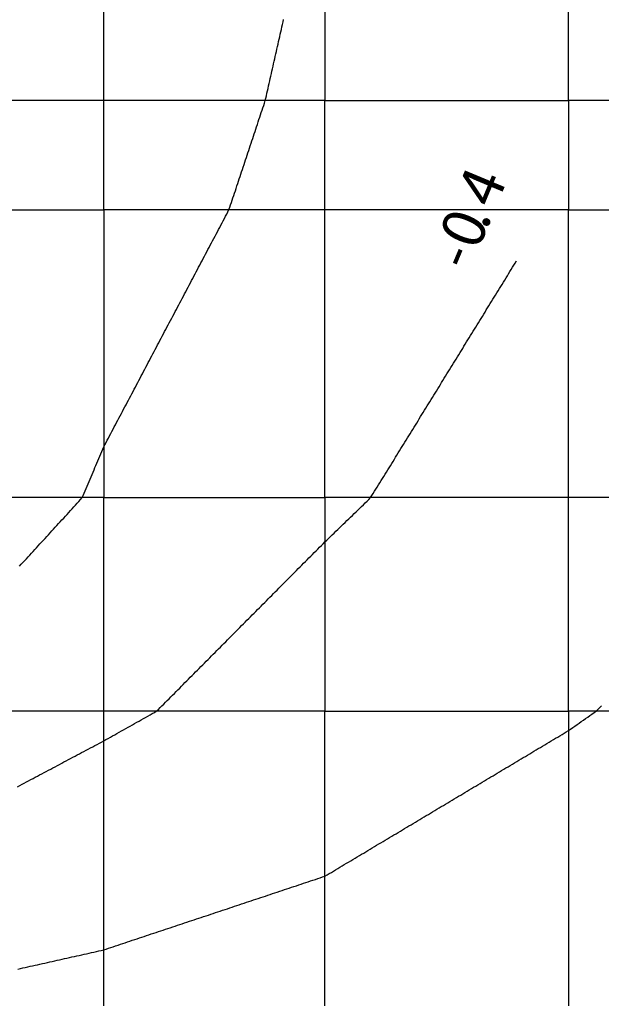
# Model space of a CAD drawing. Extents: x 255 to 364, y -222 to 21.
# Drawn here: x 305 to 307, y -58 to -54 of the extents above; entities that cross this region are included whole.
import ezdxf

# ---------------------------------------------------------------- set-up
doc = ezdxf.new("R2010")
doc.units = 0
doc.header["$MEASUREMENT"] = 0
doc.layers.get('0').update_dxf_attribs({"linetype": 'CONTINUOUS'})
doc.styles.add('BIGFONT', font='txt', dxfattribs={"width": 0.9, "height": 1})

msp = doc.modelspace()

# ---------------------------------------------------------------- linework, layer by layer
at = {"color": 7, "linetype": 'Continuous'}
for p, q in [((305.3831, -54.745), (305.3831, -54.0067)), ((306.2681, -54.0067), (306.2681, -54.745)), ((307.2431, -54.745), (307.2431, -54.0067)), ((306.0941, -54.4595), (306.0963, -54.4497)), ((306.0963, -54.4497), (306.0986, -54.4399)), ((306.0986, -54.4399), (306.1008, -54.43)), ((306.1008, -54.43), (306.103, -54.4202)), ((306.0852, -54.4989), (306.0874, -54.4891)), ((306.0874, -54.4891), (306.0896, -54.4792)), ((306.0896, -54.4792), (306.0919, -54.4694)), ((306.0919, -54.4694), (306.0941, -54.4595)), ((306.0763, -54.5383), (306.0785, -54.5285)), ((306.0785, -54.5285), (306.0807, -54.5186)), ((306.0807, -54.5186), (306.083, -54.5088)), ((306.083, -54.5088), (306.0852, -54.4989)), ((306.0674, -54.5777), (306.0696, -54.5678)), ((306.0696, -54.5678), (306.0718, -54.558)), ((306.0718, -54.558), (306.074, -54.5481)), ((306.074, -54.5481), (306.0763, -54.5383)), ((306.0584, -54.6171), (306.0607, -54.6072)), ((306.0607, -54.6072), (306.0629, -54.5974)), ((306.0629, -54.5974), (306.0651, -54.5875)), ((306.0651, -54.5875), (306.0674, -54.5777)), ((306.0495, -54.6564), (306.0518, -54.6466)), ((306.0518, -54.6466), (306.054, -54.6367)), ((306.054, -54.6367), (306.0562, -54.6269)), ((306.0562, -54.6269), (306.0584, -54.6171)), ((306.0406, -54.6958), (306.0428, -54.686)), ((306.0428, -54.686), (306.0451, -54.6761)), ((306.0451, -54.6761), (306.0473, -54.6663)), ((306.0473, -54.6663), (306.0495, -54.6564)), ((306.0316, -54.7352), (306.0339, -54.7254)), ((306.0339, -54.7254), (306.0362, -54.7155)), ((306.0362, -54.7155), (306.0384, -54.7057)), ((306.0384, -54.7057), (306.0406, -54.6958)), ((305.3831, -54.745), (304.5781, -54.745)), ((305.3831, -55.1817), (305.3831, -54.745)), ((306.2681, -54.745), (305.3831, -54.745)), ((306.02, -54.7735), (306.0232, -54.764)), ((306.0232, -54.764), (306.0263, -54.7545)), ((306.0263, -54.7545), (306.0291, -54.7449)), ((306.0291, -54.7449), (306.0316, -54.7352)), ((306.2681, -55.1817), (306.2681, -54.745)), ((306.2681, -54.745), (307.2431, -54.745)), ((307.2431, -54.745), (307.2431, -55.1817)), ((308.3147, -54.745), (307.2431, -54.745)), ((306.0074, -54.8115), (306.0106, -54.802)), ((306.0106, -54.802), (306.0137, -54.7925)), ((306.0137, -54.7925), (306.0169, -54.783)), ((306.0169, -54.783), (306.02, -54.7735)), ((305.9917, -54.859), (305.9948, -54.8495)), ((305.9948, -54.8495), (305.998, -54.84)), ((305.998, -54.84), (306.0011, -54.8305)), ((306.0011, -54.8305), (306.0043, -54.821)), ((306.0043, -54.821), (306.0074, -54.8115)), ((305.9791, -54.8969), (305.9822, -54.8874)), ((305.9822, -54.8874), (305.9854, -54.8779)), ((305.9854, -54.8779), (305.9885, -54.8685)), ((305.9885, -54.8685), (305.9917, -54.859)), ((305.9665, -54.9349), (305.9696, -54.9254)), ((305.9696, -54.9254), (305.9728, -54.9159)), ((305.9728, -54.9159), (305.9759, -54.9064)), ((305.9759, -54.9064), (305.9791, -54.8969)), ((305.9538, -54.9729), (305.957, -54.9634)), ((305.957, -54.9634), (305.9601, -54.9539)), ((305.9601, -54.9539), (305.9633, -54.9444)), ((305.9633, -54.9444), (305.9665, -54.9349)), ((305.9412, -55.0108), (305.9444, -55.0014)), ((305.9444, -55.0014), (305.9475, -54.9919)), ((305.9475, -54.9919), (305.9507, -54.9824)), ((305.9507, -54.9824), (305.9538, -54.9729)), ((305.9286, -55.0488), (305.9318, -55.0393)), ((305.9318, -55.0393), (305.9349, -55.0298)), ((305.9349, -55.0298), (305.9381, -55.0203)), ((305.9381, -55.0203), (305.9412, -55.0108)), ((305.916, -55.0868), (305.9192, -55.0773)), ((305.9192, -55.0773), (305.9223, -55.0678)), ((305.9223, -55.0678), (305.9255, -55.0583)), ((305.9255, -55.0583), (305.9286, -55.0488)), ((305.9003, -55.1343), (305.9034, -55.1248)), ((305.9034, -55.1248), (305.9066, -55.1153)), ((305.9066, -55.1153), (305.9097, -55.1058)), ((305.9097, -55.1058), (305.9129, -55.0963)), ((305.9129, -55.0963), (305.916, -55.0868)), ((305.8876, -55.1722), (305.8908, -55.1627)), ((305.8908, -55.1627), (305.894, -55.1532)), ((305.894, -55.1532), (305.8971, -55.1437)), ((305.8971, -55.1437), (305.9003, -55.1343)), ((304.5781, -55.1817), (305.3831, -55.1817)), ((306.2681, -55.1817), (305.3831, -55.1817)), ((305.3831, -55.1817), (305.3831, -56.335)), ((305.8705, -55.2083), (305.8752, -55.1995)), ((305.8752, -55.1995), (305.8797, -55.1906)), ((305.8797, -55.1906), (305.884, -55.1815)), ((305.884, -55.1815), (305.8876, -55.1722)), ((307.2431, -55.1817), (306.2681, -55.1817)), ((306.2681, -56.335), (306.2681, -55.1817)), ((307.2431, -55.1817), (308.3147, -55.1817)), ((307.2431, -56.335), (307.2431, -55.1817)), ((305.847, -55.2527), (305.8517, -55.2439)), ((305.8517, -55.2439), (305.8564, -55.235)), ((305.8564, -55.235), (305.8611, -55.2261)), ((305.8611, -55.2261), (305.8658, -55.2172)), ((305.8658, -55.2172), (305.8705, -55.2083)), ((305.8283, -55.2882), (305.833, -55.2794)), ((305.833, -55.2794), (305.8377, -55.2705)), ((305.8377, -55.2705), (305.8424, -55.2616)), ((305.8424, -55.2616), (305.847, -55.2527)), ((305.8095, -55.3238), (305.8142, -55.3149)), ((305.8142, -55.3149), (305.8189, -55.306)), ((305.8189, -55.306), (305.8236, -55.2971)), ((305.8236, -55.2971), (305.8283, -55.2882)), ((305.7861, -55.3681), (305.7908, -55.3593)), ((305.7908, -55.3593), (305.7955, -55.3504)), ((305.7955, -55.3504), (305.8002, -55.3415)), ((305.8002, -55.3415), (305.8049, -55.3326)), ((305.8049, -55.3326), (305.8095, -55.3238)), ((305.7674, -55.4037), (305.7721, -55.3948)), ((305.7721, -55.3948), (305.7767, -55.3859)), ((305.7767, -55.3859), (305.7814, -55.377)), ((305.7814, -55.377), (305.7861, -55.3681)), ((307.0247, -55.4038), (307.0299, -55.3953)), ((307.0299, -55.3953), (307.0352, -55.3868)), ((305.7439, -55.448), (305.7486, -55.4392)), ((305.7486, -55.4392), (305.7533, -55.4303)), ((305.7533, -55.4303), (305.758, -55.4214)), ((305.758, -55.4214), (305.7627, -55.4125)), ((305.7627, -55.4125), (305.7674, -55.4037)), ((306.9984, -55.4466), (307.0036, -55.438)), ((307.0036, -55.438), (307.0089, -55.4295)), ((307.0089, -55.4295), (307.0141, -55.4209)), ((307.0141, -55.4209), (307.0194, -55.4124)), ((307.0194, -55.4124), (307.0247, -55.4038)), ((305.7252, -55.4836), (305.7299, -55.4747)), ((305.7299, -55.4747), (305.7346, -55.4658)), ((305.7346, -55.4658), (305.7392, -55.4569)), ((305.7392, -55.4569), (305.7439, -55.448)), ((306.9721, -55.4893), (306.9773, -55.4807)), ((306.9773, -55.4807), (306.9826, -55.4722)), ((306.9826, -55.4722), (306.9879, -55.4636)), ((306.9879, -55.4636), (306.9931, -55.4551)), ((306.9931, -55.4551), (306.9984, -55.4466)), ((305.7018, -55.5279), (305.7064, -55.5191)), ((305.7064, -55.5191), (305.7111, -55.5102)), ((305.7111, -55.5102), (305.7158, -55.5013)), ((305.7158, -55.5013), (305.7205, -55.4924)), ((305.7205, -55.4924), (305.7252, -55.4836)), ((306.951, -55.5234), (306.9563, -55.5149)), ((306.9563, -55.5149), (306.9616, -55.5064)), ((306.9616, -55.5064), (306.9668, -55.4978)), ((306.9668, -55.4978), (306.9721, -55.4893)), ((305.683, -55.5634), (305.6877, -55.5546)), ((305.6877, -55.5546), (305.6924, -55.5457)), ((305.6924, -55.5457), (305.6971, -55.5368)), ((305.6971, -55.5368), (305.7018, -55.5279)), ((306.9248, -55.5662), (306.93, -55.5576)), ((306.93, -55.5576), (306.9353, -55.5491)), ((306.9353, -55.5491), (306.9405, -55.5405)), ((306.9405, -55.5405), (306.9458, -55.532)), ((306.9458, -55.532), (306.951, -55.5234)), ((305.6596, -55.6078), (305.6643, -55.599)), ((305.6643, -55.599), (305.6689, -55.5901)), ((305.6689, -55.5901), (305.6736, -55.5812)), ((305.6736, -55.5812), (305.6783, -55.5723)), ((305.6783, -55.5723), (305.683, -55.5634)), ((306.9037, -55.6003), (306.909, -55.5918)), ((306.909, -55.5918), (306.9142, -55.5832)), ((306.9142, -55.5832), (306.9195, -55.5747)), ((306.9195, -55.5747), (306.9248, -55.5662)), ((305.6408, -55.6433), (305.6455, -55.6345)), ((305.6455, -55.6345), (305.6502, -55.6256)), ((305.6502, -55.6256), (305.6549, -55.6167)), ((305.6549, -55.6167), (305.6596, -55.6078)), ((306.8774, -55.643), (306.8827, -55.6345)), ((306.8827, -55.6345), (306.8879, -55.626)), ((306.8879, -55.626), (306.8932, -55.6174)), ((306.8932, -55.6174), (306.8985, -55.6089)), ((306.8985, -55.6089), (306.9037, -55.6003)), ((305.6221, -55.6789), (305.6268, -55.67)), ((305.6268, -55.67), (305.6315, -55.6611)), ((305.6315, -55.6611), (305.6361, -55.6522)), ((305.6361, -55.6522), (305.6408, -55.6433)), ((306.8511, -55.6858), (306.8564, -55.6772)), ((306.8564, -55.6772), (306.8617, -55.6687)), ((306.8617, -55.6687), (306.8669, -55.6601)), ((306.8669, -55.6601), (306.8722, -55.6516)), ((306.8722, -55.6516), (306.8774, -55.643)), ((305.5986, -55.7232), (305.6033, -55.7144)), ((305.6033, -55.7144), (305.608, -55.7055)), ((305.608, -55.7055), (305.6127, -55.6966)), ((305.6127, -55.6966), (305.6174, -55.6877)), ((305.6174, -55.6877), (305.6221, -55.6789)), ((306.8301, -55.7199), (306.8354, -55.7114)), ((306.8354, -55.7114), (306.8406, -55.7029)), ((306.8406, -55.7029), (306.8459, -55.6943)), ((306.8459, -55.6943), (306.8511, -55.6858)), ((305.5799, -55.7588), (305.5846, -55.7499)), ((305.5846, -55.7499), (305.5893, -55.741)), ((305.5893, -55.741), (305.594, -55.7321)), ((305.594, -55.7321), (305.5986, -55.7232)), ((306.8038, -55.7627), (306.8091, -55.7541)), ((306.8091, -55.7541), (306.8143, -55.7456)), ((306.8143, -55.7456), (306.8196, -55.737)), ((306.8196, -55.737), (306.8248, -55.7285)), ((306.8248, -55.7285), (306.8301, -55.7199)), ((305.5565, -55.8031), (305.5612, -55.7943)), ((305.5612, -55.7943), (305.5658, -55.7854)), ((305.5658, -55.7854), (305.5705, -55.7765)), ((305.5705, -55.7765), (305.5752, -55.7676)), ((305.5752, -55.7676), (305.5799, -55.7588)), ((306.7828, -55.7968), (306.788, -55.7883)), ((306.788, -55.7883), (306.7933, -55.7797)), ((306.7933, -55.7797), (306.7986, -55.7712)), ((306.7986, -55.7712), (306.8038, -55.7627)), ((305.5377, -55.8387), (305.5424, -55.8298)), ((305.5424, -55.8298), (305.5471, -55.8209)), ((305.5471, -55.8209), (305.5518, -55.812)), ((305.5518, -55.812), (305.5565, -55.8031)), ((306.7565, -55.8395), (306.7617, -55.831)), ((306.7617, -55.831), (306.767, -55.8225)), ((306.767, -55.8225), (306.7723, -55.8139)), ((306.7723, -55.8139), (306.7775, -55.8054)), ((306.7775, -55.8054), (306.7828, -55.7968)), ((305.5143, -55.883), (305.519, -55.8742)), ((305.519, -55.8742), (305.5237, -55.8653)), ((305.5237, -55.8653), (305.5284, -55.8564)), ((305.5284, -55.8564), (305.533, -55.8475)), ((305.533, -55.8475), (305.5377, -55.8387)), ((306.7302, -55.8823), (306.7355, -55.8737)), ((306.7355, -55.8737), (306.7407, -55.8652)), ((306.7407, -55.8652), (306.746, -55.8566)), ((306.746, -55.8566), (306.7512, -55.8481)), ((306.7512, -55.8481), (306.7565, -55.8395)), ((305.4955, -55.9186), (305.5002, -55.9097)), ((305.5002, -55.9097), (305.5049, -55.9008)), ((305.5049, -55.9008), (305.5096, -55.8919)), ((305.5096, -55.8919), (305.5143, -55.883)), ((306.7092, -55.9164), (306.7144, -55.9079)), ((306.7144, -55.9079), (306.7197, -55.8993)), ((306.7197, -55.8993), (306.7249, -55.8908)), ((306.7249, -55.8908), (306.7302, -55.8823)), ((305.4721, -55.9629), (305.4768, -55.9541)), ((305.4768, -55.9541), (305.4815, -55.9452)), ((305.4815, -55.9452), (305.4862, -55.9363)), ((305.4862, -55.9363), (305.4909, -55.9274)), ((305.4909, -55.9274), (305.4955, -55.9186)), ((306.6829, -55.9591), (306.6881, -55.9506)), ((306.6881, -55.9506), (306.6934, -55.9421)), ((306.6934, -55.9421), (306.6986, -55.9335)), ((306.6986, -55.9335), (306.7039, -55.925)), ((306.7039, -55.925), (306.7092, -55.9164)), ((305.4534, -55.9985), (305.4581, -55.9896)), ((305.4581, -55.9896), (305.4627, -55.9807)), ((305.4627, -55.9807), (305.4674, -55.9718)), ((305.4674, -55.9718), (305.4721, -55.9629)), ((306.6566, -56.0019), (306.6618, -55.9933)), ((306.6618, -55.9933), (306.6671, -55.9848)), ((306.6671, -55.9848), (306.6724, -55.9762)), ((306.6724, -55.9762), (306.6776, -55.9677)), ((306.6776, -55.9677), (306.6829, -55.9591)), ((305.4346, -56.034), (305.4393, -56.0251)), ((305.4393, -56.0251), (305.444, -56.0162)), ((305.444, -56.0162), (305.4487, -56.0073)), ((305.4487, -56.0073), (305.4534, -55.9985)), ((306.6355, -56.036), (306.6408, -56.0275)), ((306.6408, -56.0275), (306.6461, -56.019)), ((306.6461, -56.019), (306.6513, -56.0104)), ((306.6513, -56.0104), (306.6566, -56.0019)), ((305.4112, -56.0783), (305.4159, -56.0695)), ((305.4159, -56.0695), (305.4206, -56.0606)), ((305.4206, -56.0606), (305.4252, -56.0517)), ((305.4252, -56.0517), (305.4299, -56.0428)), ((305.4299, -56.0428), (305.4346, -56.034)), ((306.6093, -56.0788), (306.6145, -56.0702)), ((306.6145, -56.0702), (306.6198, -56.0617)), ((306.6198, -56.0617), (306.625, -56.0531)), ((306.625, -56.0531), (306.6303, -56.0446)), ((306.6303, -56.0446), (306.6355, -56.036)), ((305.3924, -56.1139), (305.3971, -56.105)), ((305.3971, -56.105), (305.4018, -56.0961)), ((305.4018, -56.0961), (305.4065, -56.0872)), ((305.4065, -56.0872), (305.4112, -56.0783)), ((306.5882, -56.1129), (306.5935, -56.1044)), ((306.5935, -56.1044), (306.5987, -56.0958)), ((306.5987, -56.0958), (306.604, -56.0873)), ((306.604, -56.0873), (306.6093, -56.0788)), ((305.3714, -56.1594), (305.3753, -56.1501)), ((305.3753, -56.1501), (305.3792, -56.1409)), ((305.3792, -56.1409), (305.3834, -56.1318)), ((305.3834, -56.1318), (305.3878, -56.1228)), ((305.3878, -56.1228), (305.3924, -56.1139)), ((306.5619, -56.1556), (306.5672, -56.1471)), ((306.5672, -56.1471), (306.5724, -56.1386)), ((306.5724, -56.1386), (306.5777, -56.13)), ((306.5777, -56.13), (306.583, -56.1215)), ((306.583, -56.1215), (306.5882, -56.1129)), ((305.3558, -56.1963), (305.3597, -56.1871)), ((305.3597, -56.1871), (305.3636, -56.1778)), ((305.3636, -56.1778), (305.3675, -56.1686)), ((305.3675, -56.1686), (305.3714, -56.1594)), ((306.5356, -56.1984), (306.5409, -56.1898)), ((306.5409, -56.1898), (306.5461, -56.1813)), ((306.5461, -56.1813), (306.5514, -56.1727)), ((306.5514, -56.1727), (306.5567, -56.1642)), ((306.5567, -56.1642), (306.5619, -56.1556)), ((305.3401, -56.2333), (305.344, -56.2241)), ((305.344, -56.2241), (305.3479, -56.2148)), ((305.3479, -56.2148), (305.3518, -56.2056)), ((305.3518, -56.2056), (305.3558, -56.1963)), ((306.5146, -56.2325), (306.5199, -56.224)), ((306.5199, -56.224), (306.5251, -56.2154)), ((306.5251, -56.2154), (306.5304, -56.2069)), ((306.5304, -56.2069), (306.5356, -56.1984)), ((305.3245, -56.2703), (305.3284, -56.2611)), ((305.3284, -56.2611), (305.3323, -56.2518)), ((305.3323, -56.2518), (305.3362, -56.2426)), ((305.3362, -56.2426), (305.3401, -56.2333)), ((306.4883, -56.2752), (306.4936, -56.2667)), ((306.4936, -56.2667), (306.4988, -56.2582)), ((306.4988, -56.2582), (306.5041, -56.2496)), ((306.5041, -56.2496), (306.5093, -56.2411)), ((306.5093, -56.2411), (306.5146, -56.2325)), ((305.305, -56.3166), (305.3089, -56.3073)), ((305.3089, -56.3073), (305.3128, -56.2981)), ((305.3128, -56.2981), (305.3167, -56.2888)), ((305.3167, -56.2888), (305.3206, -56.2796)), ((305.3206, -56.2796), (305.3245, -56.2703)), ((306.4673, -56.3094), (306.4725, -56.3009)), ((306.4725, -56.3009), (306.4778, -56.2923)), ((306.4778, -56.2923), (306.483, -56.2838)), ((306.483, -56.2838), (306.4883, -56.2752)), ((305.3831, -56.335), (304.5781, -56.335)), ((305.2836, -56.3499), (305.2902, -56.3424)), ((305.2902, -56.3424), (305.2961, -56.3344)), ((305.2961, -56.3344), (305.3009, -56.3257)), ((305.3009, -56.3257), (305.305, -56.3166)), ((305.3831, -57.19), (305.3831, -56.335)), ((305.3831, -56.335), (306.2681, -56.335)), ((307.2431, -56.335), (306.2681, -56.335)), ((306.2681, -56.335), (306.2681, -57.19)), ((306.4368, -56.3492), (306.444, -56.342)), ((306.444, -56.342), (306.4507, -56.3345)), ((306.4507, -56.3345), (306.4566, -56.3264)), ((306.4566, -56.3264), (306.462, -56.318)), ((306.462, -56.318), (306.4673, -56.3094)), ((307.2431, -57.19), (307.2431, -56.335)), ((308.3147, -56.335), (307.2431, -56.335)), ((305.2429, -56.3944), (305.2497, -56.387)), ((305.2497, -56.387), (305.2565, -56.3795)), ((305.2565, -56.3795), (305.2633, -56.3721)), ((305.2633, -56.3721), (305.2701, -56.3647)), ((305.2701, -56.3647), (305.2769, -56.3573)), ((305.2769, -56.3573), (305.2836, -56.3499)), ((306.3928, -56.3917), (306.4001, -56.3846)), ((306.4001, -56.3846), (306.4075, -56.3776)), ((306.4075, -56.3776), (306.4148, -56.3705)), ((306.4148, -56.3705), (306.4221, -56.3634)), ((306.4221, -56.3634), (306.4295, -56.3563)), ((306.4295, -56.3563), (306.4368, -56.3492)), ((305.209, -56.4315), (305.2158, -56.424)), ((305.2158, -56.424), (305.2226, -56.4166)), ((305.2226, -56.4166), (305.2294, -56.4092)), ((305.2294, -56.4092), (305.2362, -56.4018)), ((305.2362, -56.4018), (305.2429, -56.3944)), ((306.3488, -56.4342), (306.3561, -56.4271)), ((306.3561, -56.4271), (306.3635, -56.4201)), ((306.3635, -56.4201), (306.3708, -56.413)), ((306.3708, -56.413), (306.3781, -56.4059)), ((306.3781, -56.4059), (306.3855, -56.3988)), ((306.3855, -56.3988), (306.3928, -56.3917)), ((305.1751, -56.4685), (305.1819, -56.4611)), ((305.1819, -56.4611), (305.1887, -56.4537)), ((305.1887, -56.4537), (305.1954, -56.4463)), ((305.1954, -56.4463), (305.2022, -56.4389)), ((305.2022, -56.4389), (305.209, -56.4315)), ((306.3121, -56.4696), (306.3194, -56.4626)), ((306.3194, -56.4626), (306.3268, -56.4555)), ((306.3268, -56.4555), (306.3341, -56.4484)), ((306.3341, -56.4484), (306.3414, -56.4413)), ((306.3414, -56.4413), (306.3488, -56.4342)), ((305.1344, -56.513), (305.1412, -56.5056)), ((305.1412, -56.5056), (305.148, -56.4982)), ((305.148, -56.4982), (305.1547, -56.4908)), ((305.1547, -56.4908), (305.1615, -56.4834)), ((305.1615, -56.4834), (305.1683, -56.476)), ((305.1683, -56.476), (305.1751, -56.4685)), ((306.2682, -56.5122), (306.2754, -56.5051)), ((306.2754, -56.5051), (306.2827, -56.498)), ((306.2827, -56.498), (306.2901, -56.4909)), ((306.2901, -56.4909), (306.2974, -56.4838)), ((306.2974, -56.4838), (306.3048, -56.4767)), ((306.3048, -56.4767), (306.3121, -56.4696)), ((305.1005, -56.5501), (305.1072, -56.5427)), ((305.1072, -56.5427), (305.114, -56.5353)), ((305.114, -56.5353), (305.1208, -56.5279)), ((305.1208, -56.5279), (305.1276, -56.5205)), ((305.1276, -56.5205), (305.1344, -56.513)), ((306.2326, -56.5478), (306.2397, -56.5407)), ((306.2397, -56.5407), (306.2468, -56.5336)), ((306.2468, -56.5336), (306.2539, -56.5264)), ((306.2539, -56.5264), (306.261, -56.5193)), ((306.261, -56.5193), (306.2682, -56.5122)), ((305.0665, -56.5872), (305.0733, -56.5798)), ((305.0733, -56.5798), (305.0801, -56.5724)), ((305.0801, -56.5724), (305.0869, -56.5649)), ((305.0869, -56.5649), (305.0937, -56.5575)), ((305.0937, -56.5575), (305.1005, -56.5501)), ((306.1901, -56.5906), (306.1972, -56.5835)), ((306.1972, -56.5835), (306.2043, -56.5764)), ((306.2043, -56.5764), (306.2114, -56.5692)), ((306.2114, -56.5692), (306.2185, -56.5621)), ((306.2185, -56.5621), (306.2255, -56.555)), ((306.2255, -56.555), (306.2326, -56.5478)), ((305.0462, -56.6094), (305.053, -56.602)), ((305.053, -56.602), (305.0598, -56.5946)), ((305.0598, -56.5946), (305.0665, -56.5872)), ((306.1547, -56.6263), (306.1618, -56.6192)), ((306.1618, -56.6192), (306.1689, -56.612)), ((306.1689, -56.612), (306.1759, -56.6049)), ((306.1759, -56.6049), (306.183, -56.5978)), ((306.183, -56.5978), (306.1901, -56.5906)), ((306.1122, -56.6691), (306.1193, -56.662)), ((306.1193, -56.662), (306.1263, -56.6549)), ((306.1263, -56.6549), (306.1334, -56.6477)), ((306.1334, -56.6477), (306.1405, -56.6406)), ((306.1405, -56.6406), (306.1476, -56.6335)), ((306.1476, -56.6335), (306.1547, -56.6263)), ((306.0767, -56.7048), (306.0838, -56.6977)), ((306.0838, -56.6977), (306.0909, -56.6905)), ((306.0909, -56.6905), (306.098, -56.6834)), ((306.098, -56.6834), (306.1051, -56.6763)), ((306.1051, -56.6763), (306.1122, -56.6691)), ((306.0342, -56.7476), (306.0413, -56.7405)), ((306.0413, -56.7405), (306.0484, -56.7334)), ((306.0484, -56.7334), (306.0555, -56.7262)), ((306.0555, -56.7262), (306.0626, -56.7191)), ((306.0626, -56.7191), (306.0696, -56.7119)), ((306.0696, -56.7119), (306.0767, -56.7048)), ((305.9988, -56.7833), (306.0059, -56.7762)), ((306.0059, -56.7762), (306.013, -56.769)), ((306.013, -56.769), (306.02, -56.7619)), ((306.02, -56.7619), (306.0271, -56.7548)), ((306.0271, -56.7548), (306.0342, -56.7476)), ((305.9563, -56.8261), (305.9634, -56.819)), ((305.9634, -56.819), (305.9704, -56.8118)), ((305.9704, -56.8118), (305.9775, -56.8047)), ((305.9775, -56.8047), (305.9846, -56.7976)), ((305.9846, -56.7976), (305.9917, -56.7904)), ((305.9917, -56.7904), (305.9988, -56.7833)), ((305.9208, -56.8618), (305.9279, -56.8547)), ((305.9279, -56.8547), (305.935, -56.8475)), ((305.935, -56.8475), (305.9421, -56.8404)), ((305.9421, -56.8404), (305.9492, -56.8333)), ((305.9492, -56.8333), (305.9563, -56.8261)), ((305.8783, -56.9046), (305.8854, -56.8975)), ((305.8854, -56.8975), (305.8925, -56.8903)), ((305.8925, -56.8903), (305.8996, -56.8832)), ((305.8996, -56.8832), (305.9067, -56.8761)), ((305.9067, -56.8761), (305.9138, -56.8689)), ((305.9138, -56.8689), (305.9208, -56.8618)), ((305.8429, -56.9403), (305.85, -56.9332)), ((305.85, -56.9332), (305.8571, -56.926)), ((305.8571, -56.926), (305.8641, -56.9189)), ((305.8641, -56.9189), (305.8712, -56.9118)), ((305.8712, -56.9118), (305.8783, -56.9046)), ((305.8004, -56.9831), (305.8075, -56.976)), ((305.8075, -56.976), (305.8145, -56.9688)), ((305.8145, -56.9688), (305.8216, -56.9617)), ((305.8216, -56.9617), (305.8287, -56.9546)), ((305.8287, -56.9546), (305.8358, -56.9474)), ((305.8358, -56.9474), (305.8429, -56.9403)), ((305.7579, -57.0259), (305.7649, -57.0188)), ((305.7649, -57.0188), (305.772, -57.0117)), ((305.772, -57.0117), (305.7791, -57.0045)), ((305.7791, -57.0045), (305.7862, -56.9974)), ((305.7862, -56.9974), (305.7933, -56.9902)), ((305.7933, -56.9902), (305.8004, -56.9831)), ((305.7224, -57.0616), (305.7295, -57.0545)), ((305.7295, -57.0545), (305.7366, -57.0473)), ((305.7366, -57.0473), (305.7437, -57.0402)), ((305.7437, -57.0402), (305.7508, -57.0331)), ((305.7508, -57.0331), (305.7579, -57.0259)), ((305.6799, -57.1044), (305.687, -57.0973)), ((305.687, -57.0973), (305.6941, -57.0901)), ((305.6941, -57.0901), (305.7012, -57.083)), ((305.7012, -57.083), (305.7082, -57.0759)), ((305.7082, -57.0759), (305.7153, -57.0687)), ((305.7153, -57.0687), (305.7224, -57.0616)), ((305.6445, -57.1401), (305.6516, -57.133)), ((305.6516, -57.133), (305.6586, -57.1258)), ((305.6586, -57.1258), (305.6657, -57.1187)), ((305.6657, -57.1187), (305.6728, -57.1116)), ((305.6728, -57.1116), (305.6799, -57.1044)), ((305.6018, -57.1828), (305.609, -57.1758)), ((305.609, -57.1758), (305.6161, -57.1686)), ((305.6161, -57.1686), (305.6232, -57.1615)), ((305.6232, -57.1615), (305.6303, -57.1544)), ((305.6303, -57.1544), (305.6374, -57.1472)), ((305.6374, -57.1472), (305.6445, -57.1401)), ((307.361, -57.1829), (307.3682, -57.1758)), ((307.3682, -57.1758), (307.3752, -57.1687)), ((305.3831, -57.19), (304.5781, -57.19)), ((305.3831, -58.37), (305.3831, -57.19)), ((306.2681, -57.19), (305.3831, -57.19)), ((305.5419, -57.2198), (305.5507, -57.2148)), ((305.5507, -57.2148), (305.5596, -57.2099)), ((305.5596, -57.2099), (305.5684, -57.2049)), ((305.5684, -57.2049), (305.5772, -57.2)), ((305.5772, -57.2), (305.5859, -57.1949)), ((305.5859, -57.1949), (305.5942, -57.1892)), ((305.5942, -57.1892), (305.6018, -57.1828)), ((306.2681, -58.37), (306.2681, -57.19)), ((306.2681, -57.19), (307.2431, -57.19)), ((307.2431, -57.19), (307.2431, -58.37)), ((308.3147, -57.19), (307.2431, -57.19)), ((307.3114, -57.22), (307.3199, -57.214)), ((307.3199, -57.214), (307.3285, -57.208)), ((307.3285, -57.208), (307.337, -57.202)), ((307.337, -57.202), (307.3454, -57.196)), ((307.3454, -57.196), (307.3535, -57.1896)), ((307.3535, -57.1896), (307.361, -57.1829)), ((305.4713, -57.2594), (305.4801, -57.2545)), ((305.4801, -57.2545), (305.489, -57.2495)), ((305.489, -57.2495), (305.4978, -57.2445)), ((305.4978, -57.2445), (305.5066, -57.2396)), ((305.5066, -57.2396), (305.5154, -57.2346)), ((305.5154, -57.2346), (305.5243, -57.2297)), ((305.5243, -57.2297), (305.5331, -57.2247)), ((305.5331, -57.2247), (305.5419, -57.2198)), ((307.2601, -57.2559), (307.2687, -57.2499)), ((307.2687, -57.2499), (307.2772, -57.2439)), ((307.2772, -57.2439), (307.2858, -57.2379)), ((307.2858, -57.2379), (307.2943, -57.232)), ((307.2943, -57.232), (307.3028, -57.226)), ((307.3028, -57.226), (307.3114, -57.22)), ((305.4007, -57.299), (305.4095, -57.2941)), ((305.4095, -57.2941), (305.4184, -57.2891)), ((305.4184, -57.2891), (305.4272, -57.2842)), ((305.4272, -57.2842), (305.436, -57.2792)), ((305.436, -57.2792), (305.4448, -57.2743)), ((305.4448, -57.2743), (305.4537, -57.2693)), ((305.4537, -57.2693), (305.4625, -57.2644)), ((305.4625, -57.2644), (305.4713, -57.2594)), ((307.1913, -57.2988), (307.1999, -57.2937)), ((307.1999, -57.2937), (307.2086, -57.2885)), ((307.2086, -57.2885), (307.2172, -57.2834)), ((307.2172, -57.2834), (307.2258, -57.2782)), ((307.2258, -57.2782), (307.2344, -57.273)), ((307.2344, -57.273), (307.243, -57.2676)), ((307.243, -57.2676), (307.2516, -57.2618)), ((307.2516, -57.2618), (307.2601, -57.2559)), ((305.33, -57.3372), (305.3388, -57.3325)), ((305.3388, -57.3325), (305.3477, -57.3278)), ((305.3477, -57.3278), (305.3565, -57.3231)), ((305.3565, -57.3231), (305.3654, -57.3184)), ((305.3654, -57.3184), (305.3742, -57.3136)), ((305.3742, -57.3136), (305.3831, -57.3089)), ((305.3831, -57.3089), (305.3919, -57.304)), ((305.3919, -57.304), (305.4007, -57.299)), ((307.1309, -57.335), (307.1395, -57.3298)), ((307.1395, -57.3298), (307.1482, -57.3246)), ((307.1482, -57.3246), (307.1568, -57.3195)), ((307.1568, -57.3195), (307.1654, -57.3143)), ((307.1654, -57.3143), (307.174, -57.3092)), ((307.174, -57.3092), (307.1827, -57.304)), ((307.1827, -57.304), (307.1913, -57.2988)), ((305.2592, -57.3748), (305.2681, -57.3701)), ((305.2681, -57.3701), (305.2769, -57.3654)), ((305.2769, -57.3654), (305.2858, -57.3607)), ((305.2858, -57.3607), (305.2946, -57.356)), ((305.2946, -57.356), (305.3035, -57.3513)), ((305.3035, -57.3513), (305.3123, -57.3466)), ((305.3123, -57.3466), (305.3211, -57.3419)), ((305.3211, -57.3419), (305.33, -57.3372)), ((307.0619, -57.3762), (307.0705, -57.3711)), ((307.0705, -57.3711), (307.0791, -57.3659)), ((307.0791, -57.3659), (307.0878, -57.3608)), ((307.0878, -57.3608), (307.0964, -57.3556)), ((307.0964, -57.3556), (307.105, -57.3504)), ((307.105, -57.3504), (307.1136, -57.3453)), ((307.1136, -57.3453), (307.1223, -57.3401)), ((307.1223, -57.3401), (307.1309, -57.335)), ((305.1796, -57.4172), (305.1885, -57.4125)), ((305.1885, -57.4125), (305.1973, -57.4078)), ((305.1973, -57.4078), (305.2061, -57.4031)), ((305.2061, -57.4031), (305.215, -57.3984)), ((305.215, -57.3984), (305.2238, -57.3936)), ((305.2238, -57.3936), (305.2327, -57.3889)), ((305.2327, -57.3889), (305.2415, -57.3842)), ((305.2415, -57.3842), (305.2504, -57.3795)), ((305.2504, -57.3795), (305.2592, -57.3748)), ((306.9928, -57.4175), (307.0015, -57.4124)), ((307.0015, -57.4124), (307.0101, -57.4072)), ((307.0101, -57.4072), (307.0187, -57.402)), ((307.0187, -57.402), (307.0274, -57.3969)), ((307.0274, -57.3969), (307.036, -57.3917)), ((307.036, -57.3917), (307.0446, -57.3866)), ((307.0446, -57.3866), (307.0532, -57.3814)), ((307.0532, -57.3814), (307.0619, -57.3762)), ((305.1088, -57.4548), (305.1177, -57.4501)), ((305.1177, -57.4501), (305.1265, -57.4454)), ((305.1265, -57.4454), (305.1354, -57.4407)), ((305.1354, -57.4407), (305.1442, -57.436)), ((305.1442, -57.436), (305.1531, -57.4313)), ((305.1531, -57.4313), (305.1619, -57.4266)), ((305.1619, -57.4266), (305.1708, -57.4219)), ((305.1708, -57.4219), (305.1796, -57.4172)), ((306.9324, -57.4536), (306.9411, -57.4485)), ((306.9411, -57.4485), (306.9497, -57.4433)), ((306.9497, -57.4433), (306.9583, -57.4382)), ((306.9583, -57.4382), (306.967, -57.433)), ((306.967, -57.433), (306.9756, -57.4278)), ((306.9756, -57.4278), (306.9842, -57.4227)), ((306.9842, -57.4227), (306.9928, -57.4175)), ((305.0381, -57.4925), (305.0469, -57.4878)), ((305.0469, -57.4878), (305.0558, -57.483)), ((305.0558, -57.483), (305.0646, -57.4783)), ((305.0646, -57.4783), (305.0735, -57.4736)), ((305.0735, -57.4736), (305.0823, -57.4689)), ((305.0823, -57.4689), (305.0911, -57.4642)), ((305.0911, -57.4642), (305.1, -57.4595)), ((305.1, -57.4595), (305.1088, -57.4548)), ((306.8634, -57.4949), (306.872, -57.4898)), ((306.872, -57.4898), (306.8807, -57.4846)), ((306.8807, -57.4846), (306.8893, -57.4794)), ((306.8893, -57.4794), (306.8979, -57.4743)), ((306.8979, -57.4743), (306.9066, -57.4691)), ((306.9066, -57.4691), (306.9152, -57.464)), ((306.9152, -57.464), (306.9238, -57.4588)), ((306.9238, -57.4588), (306.9324, -57.4536)), ((306.7944, -57.5362), (306.803, -57.5311)), ((306.803, -57.5311), (306.8116, -57.5259)), ((306.8116, -57.5259), (306.8203, -57.5207)), ((306.8203, -57.5207), (306.8289, -57.5156)), ((306.8289, -57.5156), (306.8375, -57.5104)), ((306.8375, -57.5104), (306.8462, -57.5053)), ((306.8462, -57.5053), (306.8548, -57.5001)), ((306.8548, -57.5001), (306.8634, -57.4949)), ((306.734, -57.5723), (306.7426, -57.5672)), ((306.7426, -57.5672), (306.7513, -57.562)), ((306.7513, -57.562), (306.7599, -57.5569)), ((306.7599, -57.5569), (306.7685, -57.5517)), ((306.7685, -57.5517), (306.7771, -57.5465)), ((306.7771, -57.5465), (306.7858, -57.5414)), ((306.7858, -57.5414), (306.7944, -57.5362)), ((306.665, -57.6136), (306.6736, -57.6085)), ((306.6736, -57.6085), (306.6822, -57.6033)), ((306.6822, -57.6033), (306.6909, -57.5981)), ((306.6909, -57.5981), (306.6995, -57.593)), ((306.6995, -57.593), (306.7081, -57.5878)), ((306.7081, -57.5878), (306.7167, -57.5827)), ((306.7167, -57.5827), (306.7254, -57.5775)), ((306.7254, -57.5775), (306.734, -57.5723)), ((306.6046, -57.6497), (306.6132, -57.6446)), ((306.6132, -57.6446), (306.6218, -57.6394)), ((306.6218, -57.6394), (306.6305, -57.6343)), ((306.6305, -57.6343), (306.6391, -57.6291)), ((306.6391, -57.6291), (306.6477, -57.6239)), ((306.6477, -57.6239), (306.6563, -57.6188)), ((306.6563, -57.6188), (306.665, -57.6136)), ((306.5355, -57.691), (306.5442, -57.6859)), ((306.5442, -57.6859), (306.5528, -57.6807)), ((306.5528, -57.6807), (306.5614, -57.6755)), ((306.5614, -57.6755), (306.5701, -57.6704)), ((306.5701, -57.6704), (306.5787, -57.6652)), ((306.5787, -57.6652), (306.5873, -57.6601)), ((306.5873, -57.6601), (306.5959, -57.6549)), ((306.5959, -57.6549), (306.6046, -57.6497)), ((306.4665, -57.7323), (306.4751, -57.7271)), ((306.4751, -57.7271), (306.4838, -57.722)), ((306.4838, -57.722), (306.4924, -57.7168)), ((306.4924, -57.7168), (306.501, -57.7117)), ((306.501, -57.7117), (306.5097, -57.7065)), ((306.5097, -57.7065), (306.5183, -57.7013)), ((306.5183, -57.7013), (306.5269, -57.6962)), ((306.5269, -57.6962), (306.5355, -57.691)), ((306.4061, -57.7684), (306.4147, -57.7633)), ((306.4147, -57.7633), (306.4234, -57.7581)), ((306.4234, -57.7581), (306.432, -57.7529)), ((306.432, -57.7529), (306.4406, -57.7478)), ((306.4406, -57.7478), (306.4493, -57.7426)), ((306.4493, -57.7426), (306.4579, -57.7375)), ((306.4579, -57.7375), (306.4665, -57.7323)), ((306.3371, -57.8097), (306.3457, -57.8046)), ((306.3457, -57.8046), (306.3543, -57.7994)), ((306.3543, -57.7994), (306.363, -57.7942)), ((306.363, -57.7942), (306.3716, -57.7891)), ((306.3716, -57.7891), (306.3802, -57.7839)), ((306.3802, -57.7839), (306.3889, -57.7788)), ((306.3889, -57.7788), (306.3975, -57.7736)), ((306.3975, -57.7736), (306.4061, -57.7684)), ((306.2677, -57.8502), (306.2766, -57.8457)), ((306.2766, -57.8457), (306.2853, -57.8407)), ((306.2853, -57.8407), (306.294, -57.8355)), ((306.294, -57.8355), (306.3026, -57.8304)), ((306.3026, -57.8304), (306.3112, -57.8252)), ((306.3112, -57.8252), (306.3198, -57.82)), ((306.3198, -57.82), (306.3285, -57.8149)), ((306.3285, -57.8149), (306.3371, -57.8097)), ((306.1539, -57.889), (306.1634, -57.8859)), ((306.1634, -57.8859), (306.1729, -57.8827)), ((306.1729, -57.8827), (306.1824, -57.8795)), ((306.1824, -57.8795), (306.1919, -57.8764)), ((306.1919, -57.8764), (306.2015, -57.8732)), ((306.2015, -57.8732), (306.211, -57.87)), ((306.211, -57.87), (306.2205, -57.8668)), ((306.2205, -57.8668), (306.23, -57.8637)), ((306.23, -57.8637), (306.2395, -57.8605)), ((306.2395, -57.8605), (306.249, -57.8573)), ((306.249, -57.8573), (306.2585, -57.854)), ((306.2585, -57.854), (306.2677, -57.8502)), ((306.0397, -57.9271), (306.0492, -57.9239)), ((306.0492, -57.9239), (306.0587, -57.9207)), ((306.0587, -57.9207), (306.0682, -57.9176)), ((306.0682, -57.9176), (306.0777, -57.9144)), ((306.0777, -57.9144), (306.0873, -57.9112)), ((306.0873, -57.9112), (306.0968, -57.9081)), ((306.0968, -57.9081), (306.1063, -57.9049)), ((306.1063, -57.9049), (306.1158, -57.9017)), ((306.1158, -57.9017), (306.1253, -57.8986)), ((306.1253, -57.8986), (306.1348, -57.8954)), ((306.1348, -57.8954), (306.1444, -57.8922)), ((306.1444, -57.8922), (306.1539, -57.889)), ((305.916, -57.9683), (305.9255, -57.9651)), ((305.9255, -57.9651), (305.935, -57.962)), ((305.935, -57.962), (305.9445, -57.9588)), ((305.9445, -57.9588), (305.954, -57.9556)), ((305.954, -57.9556), (305.9636, -57.9525)), ((305.9636, -57.9525), (305.9731, -57.9493)), ((305.9731, -57.9493), (305.9826, -57.9461)), ((305.9826, -57.9461), (305.9921, -57.9429)), ((305.9921, -57.9429), (306.0016, -57.9398)), ((306.0016, -57.9398), (306.0111, -57.9366)), ((306.0111, -57.9366), (306.0206, -57.9334)), ((306.0206, -57.9334), (306.0302, -57.9303)), ((306.0302, -57.9303), (306.0397, -57.9271)), ((305.8018, -58.0064), (305.8113, -58.0032)), ((305.8113, -58.0032), (305.8208, -58)), ((305.8208, -58), (305.8303, -57.9968)), ((305.8303, -57.9968), (305.8398, -57.9937)), ((305.8398, -57.9937), (305.8494, -57.9905)), ((305.8494, -57.9905), (305.8589, -57.9873)), ((305.8589, -57.9873), (305.8684, -57.9842)), ((305.8684, -57.9842), (305.8779, -57.981)), ((305.8779, -57.981), (305.8874, -57.9778)), ((305.8874, -57.9778), (305.8969, -57.9746)), ((305.8969, -57.9746), (305.9065, -57.9715)), ((305.9065, -57.9715), (305.916, -57.9683)), ((305.6876, -58.0444), (305.6971, -58.0412)), ((305.6971, -58.0412), (305.7066, -58.0381)), ((305.7066, -58.0381), (305.7161, -58.0349)), ((305.7161, -58.0349), (305.7256, -58.0317)), ((305.7256, -58.0317), (305.7352, -58.0285)), ((305.7352, -58.0285), (305.7447, -58.0254)), ((305.7447, -58.0254), (305.7542, -58.0222)), ((305.7542, -58.0222), (305.7637, -58.019)), ((305.7637, -58.019), (305.7732, -58.0159)), ((305.7732, -58.0159), (305.7827, -58.0127)), ((305.7827, -58.0127), (305.7923, -58.0095)), ((305.7923, -58.0095), (305.8018, -58.0064)), ((305.5639, -58.0856), (305.5734, -58.0824)), ((305.5734, -58.0824), (305.5829, -58.0793)), ((305.5829, -58.0793), (305.5924, -58.0761)), ((305.5924, -58.0761), (305.6019, -58.0729)), ((305.6019, -58.0729), (305.6115, -58.0698)), ((305.6115, -58.0698), (305.621, -58.0666)), ((305.621, -58.0666), (305.6305, -58.0634)), ((305.6305, -58.0634), (305.64, -58.0603)), ((305.64, -58.0603), (305.6495, -58.0571)), ((305.6495, -58.0571), (305.659, -58.0539)), ((305.659, -58.0539), (305.6686, -58.0507)), ((305.6686, -58.0507), (305.6781, -58.0476)), ((305.6781, -58.0476), (305.6876, -58.0444)), ((305.4497, -58.1237), (305.4592, -58.1205)), ((305.4592, -58.1205), (305.4687, -58.1173)), ((305.4687, -58.1173), (305.4782, -58.1141)), ((305.4782, -58.1141), (305.4877, -58.111)), ((305.4877, -58.111), (305.4973, -58.1078)), ((305.4973, -58.1078), (305.5068, -58.1046)), ((305.5068, -58.1046), (305.5163, -58.1015)), ((305.5163, -58.1015), (305.5258, -58.0983)), ((305.5258, -58.0983), (305.5353, -58.0951)), ((305.5353, -58.0951), (305.5448, -58.092)), ((305.5448, -58.092), (305.5544, -58.0888)), ((305.5544, -58.0888), (305.5639, -58.0856)), ((305.3045, -58.1635), (305.3143, -58.1613)), ((305.3143, -58.1613), (305.3242, -58.1591)), ((305.3242, -58.1591), (305.334, -58.1569)), ((305.334, -58.1569), (305.3438, -58.1547)), ((305.3438, -58.1547), (305.3536, -58.1525)), ((305.3536, -58.1525), (305.3634, -58.1503)), ((305.3634, -58.1503), (305.3732, -58.148)), ((305.3732, -58.148), (305.383, -58.1455)), ((305.383, -58.1455), (305.3926, -58.1426)), ((305.3926, -58.1426), (305.4021, -58.1395)), ((305.4021, -58.1395), (305.4116, -58.1363)), ((305.4116, -58.1363), (305.4211, -58.1332)), ((305.4211, -58.1332), (305.4306, -58.13)), ((305.4306, -58.13), (305.4402, -58.1268)), ((305.4402, -58.1268), (305.4497, -58.1237)), ((305.1278, -58.2031), (305.1376, -58.2009)), ((305.1376, -58.2009), (305.1475, -58.1987)), ((305.1475, -58.1987), (305.1573, -58.1965)), ((305.1573, -58.1965), (305.1671, -58.1943)), ((305.1671, -58.1943), (305.1769, -58.1921)), ((305.1769, -58.1921), (305.1867, -58.1899)), ((305.1867, -58.1899), (305.1965, -58.1877)), ((305.1965, -58.1877), (305.2064, -58.1855)), ((305.2064, -58.1855), (305.2162, -58.1833)), ((305.2162, -58.1833), (305.226, -58.1811)), ((305.226, -58.1811), (305.2358, -58.1789)), ((305.2358, -58.1789), (305.2456, -58.1767)), ((305.2456, -58.1767), (305.2554, -58.1745)), ((305.2554, -58.1745), (305.2653, -58.1723)), ((305.2653, -58.1723), (305.2751, -58.1701)), ((305.2751, -58.1701), (305.2849, -58.1679)), ((305.2849, -58.1679), (305.2947, -58.1657)), ((305.2947, -58.1657), (305.3045, -58.1635)), ((305.0395, -58.2229), (305.0493, -58.2207)), ((305.0493, -58.2207), (305.0591, -58.2185)), ((305.0591, -58.2185), (305.0689, -58.2163)), ((305.0689, -58.2163), (305.0787, -58.2141)), ((305.0787, -58.2141), (305.0886, -58.2119)), ((305.0886, -58.2119), (305.0984, -58.2097)), ((305.0984, -58.2097), (305.1082, -58.2075)), ((305.1082, -58.2075), (305.118, -58.2053)), ((305.118, -58.2053), (305.1278, -58.2031))]:
    msp.add_line(p, q, dxfattribs=at)

# ---------------------------------------------------------------- texts
at = {"color": 7, "style": 'BIGFONT'}
for s, p in [('4', (306.949, -55.183)), ('0', (306.8794, -55.3496)), ('.', (306.9142, -55.2663)), ('-', (306.8446, -55.4329))]:
    msp.add_text(s, height=0.172, rotation=67.335, dxfattribs=at).set_placement(p)

doc.saveas('drawing.dxf')
